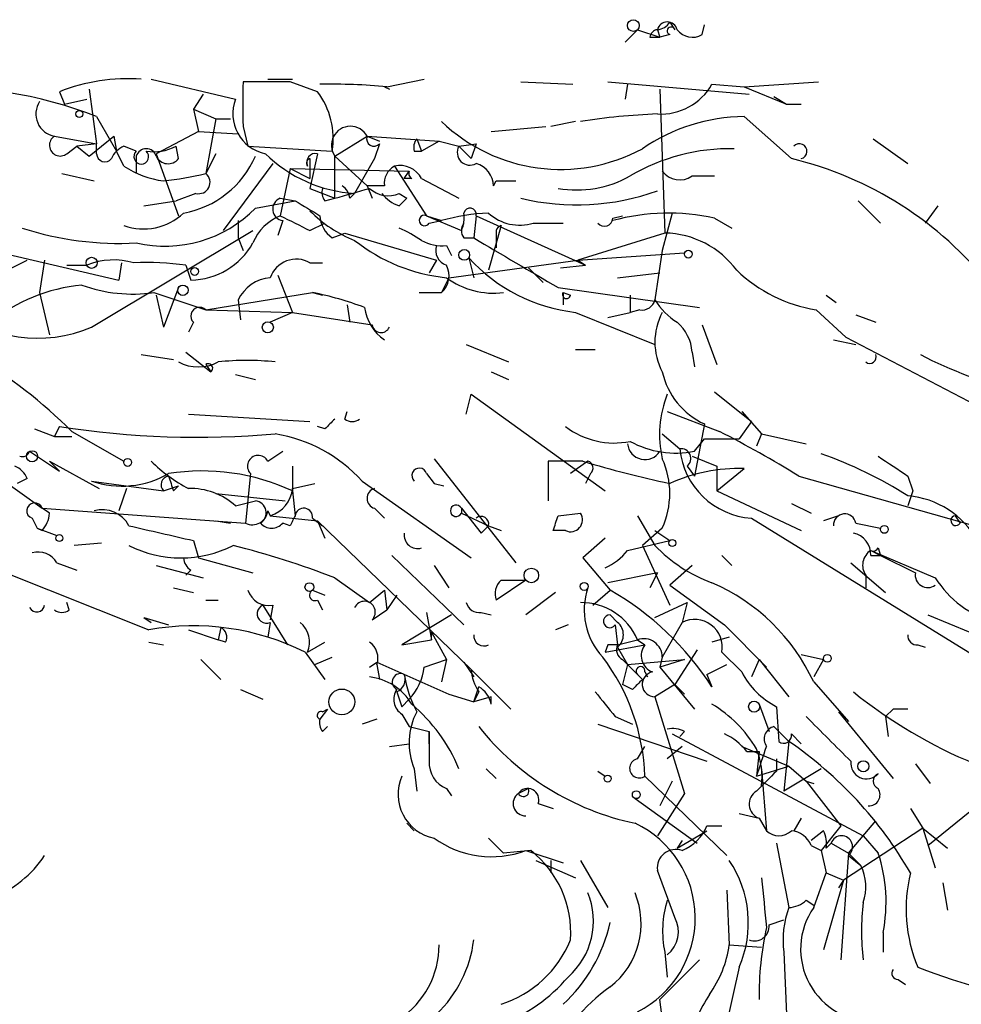
# Model space of a CAD drawing. Extents: x 21 to 42840, y 0 to 43397.
# Drawn here: x 777 to 810, y 43338 to 43372 of the extents above; entities that cross this region are included whole.
import ezdxf

# ---------------------------------------------------------------- set-up
doc = ezdxf.new("R2010")
doc.units = 0
doc.header["$MEASUREMENT"] = 0
doc.layers.add('MAIN', color=5, linetype='CONTINUOUS')

msp = doc.modelspace()

# ---------------------------------------------------------------- linework, layer by layer
at = {"layer": 'MAIN'}
for p, q in [((799.592, 43371.75), (799.7613, 43371.496)), ((798.4913, 43371.496), (798.068, 43371.0727)), ((798.4913, 43371.496), (799.2533, 43371.242)), ((799.1687, 43371.496), (799.2533, 43371.242)), ((800.6927, 43371.3267), (800.7773, 43371.6653)), ((798.9147, 43371.242), (799.2533, 43371.242)), ((799.592, 43371.3267), (799.2533, 43371.242)), ((781.8967, 43369.8027), (784.7753, 43369.1253)), ((786.638, 43369.718), (785.0293, 43369.718)), ((785.876, 43369.8027), (786.7227, 43369.8027)), ((787.5693, 43369.3793), (786.638, 43369.718)), ((789.94, 43369.5487), (791.21, 43369.8027)), ((794.512, 43369.718), (796.29, 43369.6333)), ((797.4753, 43369.718), (802.3013, 43369.2947)), ((802.132, 43369.5487), (804.672, 43369.718)), ((778.764, 43369.3793), (778.9333, 43368.956)), ((779.78, 43369.464), (780.034, 43367.6013)), ((789.8553, 43369.5487), (790.0247, 43369.464)), ((798.1527, 43369.6333), (798.068, 43369.1253)), ((799.2533, 43369.464), (799.4227, 43364.5533)), ((801.0313, 43369.6333), (802.132, 43369.5487)), ((802.132, 43369.5487), (803.5713, 43368.956)), ((778.9333, 43368.956), (779.6953, 43369.1253)), ((783.6747, 43369.2947), (783.336, 43368.7867)), ((803.148, 43369.21), (803.5713, 43368.956)), ((783.336, 43368.7867), (783.5053, 43368.0247)), ((783.336, 43368.7867), (784.098, 43368.448)), ((803.5713, 43368.956), (804.0793, 43368.956)), ((780.034, 43368.5327), (780.7113, 43367.3473)), ((784.098, 43368.448), (783.7593, 43366.5853)), ((784.098, 43368.448), (784.606, 43368.448)), ((796.3747, 43368.3633), (795.528, 43368.194)), ((802.132, 43368.5327), (803.7407, 43367.0933)), ((783.5053, 43368.0247), (782.066, 43367.2627)), ((783.5053, 43368.0247), (784.86, 43367.94)), ((785.0293, 43368.194), (785.1987, 43367.5167)), ((793.496, 43368.0247), (795.3587, 43368.194)), ((778.5947, 43367.8553), (780.034, 43367.6013)), ((779.78, 43367.178), (780.6267, 43367.8553)), ((780.6267, 43367.8553), (780.7113, 43367.3473)), ((788.162, 43367.178), (789.2627, 43367.8553)), ((789.2627, 43367.8553), (789.686, 43367.686)), ((789.2627, 43367.8553), (791.718, 43367.686)), ((790.956, 43367.7707), (791.1253, 43367.3473)), ((791.718, 43367.686), (791.1253, 43367.3473)), ((791.718, 43367.686), (792.3953, 43367.5167)), ((806.5347, 43367.7707), (807.72, 43366.924)), ((779.018, 43367.2627), (779.3567, 43367.5167)), ((780.034, 43367.6013), (779.3567, 43367.5167)), ((779.3567, 43367.5167), (779.78, 43367.178)), ((780.034, 43367.2627), (780.034, 43367.6013)), ((780.9653, 43366.8393), (780.7113, 43367.3473)), ((781.3887, 43367.3473), (780.9653, 43367.5167)), ((782.828, 43367.0933), (782.7433, 43367.5167)), ((785.1987, 43367.5167), (788.0773, 43367.3473)), ((789.686, 43367.6013), (789.5167, 43367.0933)), ((790.8713, 43367.3473), (791.1253, 43367.3473)), ((792.3953, 43367.5167), (792.988, 43367.6013)), ((792.3953, 43367.5167), (792.8187, 43367.0933)), ((792.988, 43367.6013), (792.8187, 43367.0933)), ((781.3887, 43367.178), (781.3887, 43366.5853)), ((782.066, 43367.2627), (782.828, 43365.146)), ((784.098, 43367.2627), (783.7593, 43366.5853)), ((787.5693, 43367.2627), (787.3153, 43366.0773)), ((787.3153, 43367.0933), (787.3153, 43366.416)), ((788.162, 43367.178), (789.2627, 43366.162)), ((788.162, 43365.7387), (788.162, 43367.178)), ((789.5167, 43367.0933), (788.8393, 43365.908)), ((786.0453, 43366.924), (784.352, 43364.638)), ((786.638, 43366.7547), (786.2993, 43365.146)), ((786.638, 43366.7547), (790.702, 43366.67)), ((786.638, 43366.7547), (787.3153, 43366.416)), ((790.194, 43366.8393), (791.2947, 43365.146)), ((790.5327, 43366.416), (790.702, 43366.67)), ((778.8487, 43366.5853), (779.9493, 43366.3313)), ((790.7867, 43366.416), (790.5327, 43366.416)), ((791.1253, 43366.416), (792.3953, 43365.7387)), ((793.5807, 43366.162), (793.6653, 43366.3313)), ((793.6653, 43366.3313), (794.3427, 43366.3313)), ((800.354, 43366.5007), (801.116, 43366.5007)), ((787.3153, 43366.0773), (788.162, 43365.7387)), ((789.8553, 43366.162), (789.2627, 43366.162)), ((789.2627, 43366.162), (789.432, 43365.7387)), ((781.6427, 43365.4847), (782.7433, 43365.654)), ((783.4207, 43365.908), (782.7433, 43365.654)), ((785.4527, 43365.4), (786.8073, 43365.654)), ((786.2993, 43365.7387), (786.8073, 43365.654)), ((787.8233, 43365.654), (788.162, 43365.7387)), ((788.67, 43365.7387), (788.8393, 43365.908)), ((790.3633, 43365.908), (790.6173, 43365.7387)), ((790.3633, 43365.4847), (790.6173, 43365.7387)), ((806.0267, 43365.654), (806.7887, 43364.892)), ((808.736, 43365.4847), (808.3127, 43364.892)), ((784.86, 43364.9767), (784.86, 43364.384)), ((786.384, 43364.9767), (786.2147, 43364.4687)), ((791.2947, 43365.146), (791.8027, 43364.9767)), ((791.2947, 43365.146), (792.48, 43364.638)), ((791.3793, 43364.892), (791.8027, 43364.9767)), ((792.988, 43365.146), (792.9033, 43364.384)), ((792.988, 43365.146), (792.9033, 43364.384)), ((792.988, 43365.146), (796.7133, 43363.4527)), ((797.6447, 43365.0613), (797.9833, 43365.146)), ((799.6767, 43365.2307), (799.338, 43363.9607)), ((801.116, 43365.0613), (801.7087, 43364.7227)), ((779.8647, 43361.336), (785.368, 43364.638)), ((787.3153, 43364.638), (787.8233, 43364.892)), ((793.8347, 43364.8073), (793.4113, 43363.2833)), ((793.6653, 43364.638), (793.6653, 43364.0453)), ((794.9353, 43364.892), (795.9513, 43364.892)), ((784.86, 43364.384), (785.0293, 43363.9607)), ((788.0773, 43364.384), (788.5007, 43364.5533)), ((788.5007, 43364.5533), (791.6333, 43363.622)), ((792.5647, 43364.384), (792.9033, 43364.384)), ((799.4227, 43364.5533), (796.4593, 43363.622)), ((775.716, 43364.13), (780.796, 43362.9447)), ((791.972, 43364.13), (792.1413, 43363.7913)), ((799.338, 43363.9607), (799.084, 43362.2673)), ((776.986, 43363.2833), (777.6633, 43363.622)), ((778.256, 43363.622), (778.0867, 43362.5213)), ((791.6333, 43363.622), (791.3793, 43363.1987)), ((792.0567, 43363.0293), (796.4593, 43363.622)), ((792.734, 43363.7067), (792.9033, 43363.0293)), ((796.4593, 43363.622), (800.1, 43363.876)), ((796.4593, 43363.622), (796.7133, 43363.4527)), ((779.018, 43363.4527), (779.6953, 43363.4527)), ((780.8807, 43363.5373), (780.796, 43362.9447)), ((783.082, 43363.4527), (783.2513, 43362.9447)), ((787.3153, 43363.5373), (787.7387, 43363.5373)), ((794.766, 43363.368), (795.274, 43362.86)), ((795.8667, 43363.368), (796.7133, 43363.4527)), ((786.2147, 43363.114), (786.7227, 43361.844)), ((792.0567, 43363.0293), (791.8027, 43362.5213)), ((797.814, 43363.0293), (799.2533, 43363.1987)), ((782.828, 43362.6907), (782.32, 43361.336)), ((795.782, 43362.6907), (800.608, 43362.0133)), ((778.0867, 43362.5213), (778.4253, 43361.082)), ((781.9813, 43362.5213), (783.7593, 43361.9287)), ((782.066, 43362.4367), (782.32, 43361.336)), ((783.7593, 43361.9287), (787.4, 43362.5213)), ((787.4, 43362.5213), (787.7387, 43362.4367)), ((791.0407, 43362.5213), (791.8027, 43362.5213)), ((795.9513, 43362.5213), (795.9513, 43362.098)), ((795.9513, 43362.5213), (796.2053, 43362.4367)), ((798.2373, 43362.4367), (798.2373, 43361.844)), ((804.926, 43362.4367), (805.2647, 43362.1827)), ((784.86, 43362.2673), (784.9447, 43361.59)), ((788.5853, 43362.098), (788.67, 43361.5053)), ((783.7593, 43361.9287), (786.7227, 43361.844)), ((786.7227, 43361.844), (785.9607, 43361.5053)), ((786.7227, 43361.844), (789.432, 43361.4207)), ((796.3747, 43361.844), (799.084, 43360.7433)), ((797.4753, 43361.6747), (798.2373, 43361.844)), ((798.576, 43361.9287), (798.2373, 43361.844)), ((804.5873, 43361.9287), (805.6033, 43360.9973)), ((805.942, 43361.7593), (806.6193, 43361.5053)), ((783.336, 43361.5053), (783.1667, 43361.1667)), ((800.6927, 43361.4207), (801.2007, 43360.066)), ((805.6033, 43360.9973), (811.1067, 43358.1187)), ((792.6493, 43360.7433), (794.0887, 43360.1507)), ((805.18, 43360.9127), (805.942, 43360.7433)), ((781.558, 43360.4047), (782.6587, 43360.2353)), ((783.082, 43360.4893), (783.9287, 43359.812)), ((796.3747, 43360.574), (797.052, 43360.574)), ((800.354, 43360.4893), (800.4387, 43359.9813)), ((783.7593, 43360.066), (783.9287, 43359.812)), ((784.7753, 43359.7273), (785.4527, 43359.558)), ((793.496, 43359.812), (794.0887, 43359.558)), ((792.6493, 43358.3727), (792.8187, 43359.05)), ((792.8187, 43359.05), (797.3907, 43355.748)), ((801.116, 43359.1347), (802.386, 43358.1187)), ((773.5993, 43358.4573), (778.1713, 43355.1553)), ((783.1667, 43358.3727), (787.3153, 43358.1187)), ((788.5007, 43358.2033), (788.5853, 43358.4573)), ((799.5073, 43358.4573), (801.2853, 43357.78)), ((802.0473, 43358.4573), (802.7247, 43357.6953)), ((778.5947, 43357.6107), (778.764, 43357.9493)), ((778.764, 43357.9493), (778.5947, 43357.6107)), ((787.8233, 43357.8647), (787.5693, 43357.9493)), ((800.7773, 43358.034), (800.4387, 43356.256)), ((802.386, 43358.1187), (801.9627, 43357.526)), ((777.9173, 43357.8647), (778.5947, 43357.6107)), ((778.5947, 43357.6107), (779.1873, 43357.6107)), ((779.1873, 43357.78), (780.9653, 43356.764)), ((799.338, 43357.6953), (799.9307, 43357.1873)), ((802.7247, 43357.6953), (802.5553, 43357.272)), ((802.7247, 43357.6953), (804.2487, 43357.3567)), ((800.4387, 43357.1027), (800.7773, 43357.526)), ((800.7773, 43357.526), (801.9627, 43357.526)), ((777.748, 43357.1027), (778.764, 43356.4253)), ((785.876, 43356.764), (786.384, 43357.1027)), ((800.354, 43356.9333), (801.2007, 43356.5947)), ((778.4253, 43356.764), (778.764, 43356.4253)), ((778.4253, 43356.764), (780.1187, 43355.8327)), ((786.7227, 43356.5947), (786.7227, 43355.748)), ((791.5487, 43356.8487), (794.3427, 43353.2927)), ((795.4433, 43356.764), (795.4433, 43355.4093)), ((796.6287, 43356.764), (795.4433, 43356.764)), ((796.798, 43356.764), (796.2053, 43356.3407)), ((800.1847, 43356.5947), (800.4387, 43356.256)), ((801.2007, 43356.5947), (801.2007, 43355.748)), ((785.2833, 43356.3407), (785.114, 43354.6473)), ((791.2947, 43356.3407), (791.5487, 43356.002)), ((796.8827, 43356.3407), (796.7133, 43356.002)), ((801.2007, 43355.748), (802.132, 43356.51)), ((803.9947, 43356.256), (810.006, 43354.5627)), ((807.72, 43356.256), (807.8893, 43355.748)), ((777.6633, 43356.1713), (777.3247, 43356.002)), ((779.8647, 43356.0867), (782.32, 43355.748)), ((782.32, 43355.748), (782.828, 43355.9173)), ((782.6587, 43355.748), (782.828, 43355.9173)), ((786.7227, 43355.8327), (787.4847, 43356.002)), ((789.0933, 43356.0867), (792.8187, 43353.462)), ((791.5487, 43356.002), (791.8873, 43355.9173)), ((791.5487, 43356.002), (791.8873, 43355.9173)), ((770.128, 43355.6633), (781.812, 43351.0067)), ((781.05, 43355.8327), (780.796, 43355.0707)), ((784.098, 43355.6633), (786.4687, 43355.4093)), ((786.7227, 43355.748), (786.8073, 43354.9013)), ((801.2007, 43355.748), (804.0793, 43354.3933)), ((807.8893, 43355.748), (807.72, 43355.24)), ((784.7753, 43355.24), (785.4527, 43355.4093)), ((803.7407, 43355.3247), (804.418, 43354.986)), ((778.1713, 43355.1553), (785.114, 43354.6473)), ((778.4253, 43354.986), (778.1713, 43355.1553)), ((785.876, 43355.0707), (785.9607, 43354.9013)), ((785.9607, 43354.9013), (787.5693, 43354.732)), ((789.5167, 43355.1553), (789.8553, 43354.8167)), ((792.48, 43355.1553), (792.48, 43354.986)), ((792.48, 43355.1553), (793.1573, 43354.3087)), ((792.48, 43354.986), (793.4113, 43354.5627)), ((795.782, 43354.9013), (796.544, 43354.986)), ((798.4913, 43354.9013), (799.084, 43353.8853)), ((805.3493, 43354.9013), (804.8413, 43354.732)), ((809.3287, 43354.9013), (809.498, 43354.6473)), ((809.3287, 43354.9013), (809.498, 43354.6473)), ((777.8327, 43354.8167), (778.002, 43354.478)), ((784.098, 43354.732), (784.606, 43354.6473)), ((786.638, 43354.5627), (786.384, 43354.6473)), ((787.4, 43354.8167), (787.7387, 43354.5627)), ((787.5693, 43354.732), (787.8233, 43354.1393)), ((787.5693, 43354.732), (792.8187, 43349.652)), ((793.1573, 43354.3087), (793.4113, 43354.5627)), ((793.4113, 43354.5627), (793.1573, 43354.3087)), ((793.4113, 43354.5627), (793.8347, 43354.3933)), ((802.386, 43354.8167), (812.1227, 43348.8053)), ((805.942, 43354.6473), (806.7887, 43354.478)), ((778.002, 43354.478), (778.6793, 43354.224)), ((778.002, 43354.478), (778.1713, 43354.3933)), ((796.036, 43354.3933), (795.6127, 43354.3933)), ((799.338, 43354.478), (798.6607, 43353.8853)), ((799.084, 43354.3933), (799.592, 43354.0547)), ((780.2033, 43353.97), (779.272, 43353.8853)), ((783.336, 43354.0547), (783.5053, 43353.462)), ((797.3907, 43354.1393), (796.6287, 43353.462)), ((798.1527, 43353.716), (799.592, 43354.0547)), ((798.6607, 43353.8853), (799.592, 43351.8533)), ((790.1093, 43353.5467), (792.5647, 43351.176)), ((801.37, 43353.5467), (801.7087, 43353.208)), ((806.45, 43353.716), (806.7887, 43353.5467)), ((806.45, 43353.716), (806.7887, 43353.5467)), ((806.45, 43353.716), (808.6513, 43352.7847)), ((806.45, 43353.5467), (806.7887, 43353.5467)), ((806.704, 43353.8007), (806.7887, 43353.5467)), ((806.7887, 43353.5467), (807.974, 43352.954)), ((778.6793, 43353.2927), (779.3567, 43353.0387)), ((782.066, 43353.208), (783.6747, 43352.7847)), ((783.5053, 43353.462), (785.368, 43352.954)), ((791.5487, 43353.208), (792.0567, 43352.446)), ((796.6287, 43353.462), (797.56, 43352.3613)), ((800.354, 43353.208), (799.592, 43352.5307)), ((805.7727, 43353.2927), (806.958, 43352.2767)), ((783.2513, 43353.0387), (783.082, 43352.8693)), ((799.1687, 43352.954), (797.4753, 43352.6153)), ((799.1687, 43352.954), (798.9147, 43352.446)), ((806.2807, 43352.8693), (806.2807, 43352.446)), ((788.162, 43352.7847), (789.3473, 43351.938)), ((794.6813, 43352.7), (793.6653, 43352.0227)), ((793.8347, 43352.7), (794.6813, 43352.7)), ((799.592, 43352.5307), (801.4547, 43351.176)), ((782.6587, 43352.446), (783.336, 43352.2767)), ((787.4, 43352.3613), (787.8233, 43352.192)), ((789.3473, 43351.938), (789.8553, 43352.3613)), ((789.8553, 43352.3613), (789.94, 43351.684)), ((790.2787, 43352.192), (789.94, 43351.684)), ((795.6973, 43352.2767), (794.6813, 43351.5147)), ((796.9673, 43351.8533), (797.56, 43352.3613)), ((779.1027, 43351.684), (779.018, 43351.938)), ((783.7593, 43352.0227), (784.1827, 43352.0227)), ((787.5693, 43352.0227), (787.7387, 43351.684)), ((799.084, 43351.43), (800.1847, 43351.938)), ((800.1847, 43351.938), (800.0153, 43351.2607)), ((785.7067, 43351.8533), (786.5533, 43350.4987)), ((786.0453, 43351.8533), (785.9607, 43351.3453)), ((789.432, 43351.3453), (789.94, 43351.684)), ((791.2947, 43351.5993), (791.464, 43350.668)), ((793.1573, 43351.5993), (793.496, 43351.5147)), ((781.6427, 43351.43), (781.8967, 43351.2607)), ((781.6427, 43351.43), (782.4893, 43351.176)), ((785.9607, 43351.2607), (785.876, 43350.7527)), ((792.1413, 43351.5147), (790.448, 43350.4987)), ((797.814, 43351.2607), (797.56, 43351.5147)), ((800.0153, 43351.2607), (799.338, 43350.0753)), ((808.3973, 43351.5147), (809.8367, 43350.922)), ((783.1667, 43351.0067), (784.1827, 43350.668)), ((784.2673, 43351.0913), (784.1827, 43350.668)), ((791.464, 43350.668), (791.464, 43350.922)), ((791.464, 43350.922), (791.972, 43349.9907)), ((796.1207, 43351.176), (795.6973, 43351.0067)), ((797.7293, 43351.176), (797.814, 43350.4987)), ((801.4547, 43351.176), (802.894, 43349.7367)), ((781.812, 43350.5833), (782.32, 43350.4987)), ((784.4367, 43350.5833), (784.1827, 43350.668)), ((787.2307, 43350.2447), (787.8233, 43350.5833)), ((790.448, 43350.4987), (791.464, 43350.668)), ((797.814, 43350.4987), (798.4913, 43350.668)), ((798.4913, 43350.668), (798.7453, 43350.4987)), ((801.624, 43350.7527), (801.0313, 43350.5833)), ((787.146, 43350.2447), (787.8233, 43349.3133)), ((797.4753, 43350.4987), (797.3907, 43350.2447)), ((797.3907, 43350.2447), (798.7453, 43350.4987)), ((797.814, 43350.414), (798.1527, 43349.8213)), ((800.5233, 43350.3293), (799.7613, 43349.144)), ((801.37, 43350.2447), (802.0473, 43349.5673)), ((808.0587, 43350.4987), (808.3127, 43350.414)), ((783.59, 43349.9907), (784.2673, 43349.3133)), ((787.4847, 43349.8213), (788.0773, 43350.0753)), ((789.3473, 43349.7367), (789.6013, 43349.906)), ((789.6013, 43349.906), (792.0567, 43348.8053)), ((791.21, 43349.7367), (791.972, 43349.9907)), ((791.972, 43349.9907), (791.8027, 43349.2287)), ((792.5647, 43349.906), (792.9033, 43349.398)), ((797.9833, 43349.9907), (798.1527, 43349.8213)), ((798.1527, 43349.8213), (800.1, 43349.9907)), ((799.338, 43350.0753), (799.2533, 43349.7367)), ((800.1, 43349.9907), (799.2533, 43349.7367)), ((802.64, 43349.9907), (802.386, 43349.398)), ((802.64, 43349.9907), (803.656, 43348.7207)), ((804.0793, 43350.16), (804.8413, 43349.9907)), ((804.8413, 43349.9907), (804.5027, 43349.398)), ((789.6013, 43349.8213), (789.686, 43349.3133)), ((792.8187, 43349.652), (794.1733, 43348.2973)), ((798.1527, 43349.8213), (797.9833, 43349.144)), ((798.1527, 43349.8213), (798.6607, 43349.3133)), ((798.7453, 43349.5673), (798.83, 43349.398)), ((799.2533, 43349.7367), (800.4387, 43348.2973)), ((800.862, 43349.4827), (801.5393, 43349.8213)), ((800.862, 43349.4827), (801.0313, 43349.0593)), ((800.862, 43349.4827), (801.0313, 43349.0593)), ((804.5027, 43349.2287), (805.688, 43347.874)), ((784.9447, 43348.9747), (785.7067, 43348.636)), ((790.2787, 43348.89), (790.448, 43348.382)), ((792.9033, 43348.5513), (793.0727, 43349.0593)), ((793.0727, 43348.89), (792.9033, 43348.5513)), ((798.322, 43348.9747), (797.9833, 43349.144)), ((799.7613, 43349.144), (799.084, 43348.7207)), ((799.7613, 43349.144), (800.1, 43348.8053)), ((790.448, 43348.382), (790.702, 43348.636)), ((792.0567, 43348.8053), (792.9033, 43348.5513)), ((793.496, 43348.7207), (792.9033, 43348.5513)), ((793.496, 43348.4667), (793.496, 43348.7207)), ((799.084, 43348.7207), (800.1, 43345.4187)), ((787.908, 43348.2973), (787.654, 43347.9587)), ((787.7387, 43348.2127), (787.908, 43348.2973)), ((802.64, 43348.4667), (802.9787, 43347.5353)), ((803.2327, 43348.382), (803.3173, 43347.1967)), ((805.3493, 43348.2127), (807.212, 43345.9267)), ((807.212, 43348.2973), (806.958, 43348.0433)), ((789.6013, 43347.9587), (789.0933, 43347.7893)), ((790.448, 43348.128), (790.702, 43347.7047)), ((797.7293, 43348.0433), (798.322, 43347.7893)), ((806.958, 43348.0433), (807.0427, 43347.366)), ((787.7387, 43347.5353), (787.908, 43347.7047)), ((790.702, 43347.7047), (791.3793, 43347.5353)), ((791.3793, 43347.5353), (791.3793, 43347.112)), ((791.3793, 43347.112), (791.3793, 43347.5353)), ((797.1367, 43347.7893), (800.862, 43346.5193)), ((800.1, 43347.5353), (799.9307, 43347.366)), ((803.148, 43347.7047), (803.656, 43347.1967)), ((799.6767, 43347.4507), (806.196, 43343.9793)), ((803.656, 43347.1967), (803.4867, 43345.5033)), ((803.7407, 43347.4507), (804.0793, 43347.112)), ((790.0247, 43347.0273), (790.702, 43347.112)), ((798.4913, 43346.604), (798.7453, 43347.0273)), ((800.0153, 43347.0273), (799.5073, 43346.604)), ((802.0473, 43347.0273), (803.656, 43346.35)), ((802.2167, 43346.858), (802.64, 43346.858)), ((802.64, 43346.858), (802.5553, 43346.0113)), ((803.2327, 43346.604), (803.2327, 43346.1807)), ((790.8713, 43346.2653), (790.956, 43345.5033)), ((793.3267, 43346.2653), (793.6653, 43345.9267)), ((797.1367, 43346.1807), (797.3907, 43346.0113)), ((802.5553, 43346.0113), (803.656, 43346.35)), ((802.7247, 43346.2653), (802.894, 43344.1487)), ((804.7567, 43346.2653), (803.4867, 43345.5033)), ((803.656, 43346.35), (804.2487, 43345.842)), ((807.974, 43346.4347), (808.482, 43345.7573)), ((798.7453, 43346.0113), (801.5393, 43343.302)), ((799.6767, 43345.842), (799.2533, 43344.9953)), ((804.2487, 43345.842), (804.5027, 43345.7573)), ((804.2487, 43345.842), (805.434, 43344.318)), ((808.3973, 43343.6407), (811.1067, 43345.842)), ((791.972, 43345.588), (792.1413, 43345.334)), ((794.766, 43345.588), (794.4273, 43345.4187)), ((798.4067, 43345.2493), (800.5233, 43343.7253)), ((800.1, 43345.4187), (799.1687, 43343.9793)), ((795.1047, 43345.08), (795.6127, 43344.9107)), ((807.8047, 43344.9107), (808.228, 43344.2333)), ((801.9627, 43344.7413), (802.64, 43344.572)), ((802.64, 43344.572), (802.894, 43344.1487)), ((804.0793, 43344.572), (803.8253, 43344.1487)), ((805.688, 43343.3867), (806.6193, 43344.4873)), ((790.6173, 43344.4027), (790.8713, 43344.1487)), ((799.846, 43343.556), (800.862, 43344.1487)), ((800.862, 43344.318), (801.37, 43344.318)), ((804.8413, 43344.1487), (804.418, 43343.81)), ((805.434, 43344.318), (804.7567, 43343.4713)), ((808.228, 43344.2333), (805.5187, 43342.4553)), ((808.228, 43344.2333), (809.0747, 43343.556)), ((808.228, 43344.2333), (808.6513, 43342.8787)), ((793.4113, 43343.8947), (793.9193, 43343.3867)), ((800.0153, 43343.81), (799.846, 43343.556)), ((806.196, 43343.9793), (806.704, 43343.3867)), ((794.8507, 43343.4713), (793.9193, 43343.3867)), ((794.6813, 43343.4713), (795.9513, 43343.048)), ((803.2327, 43343.7253), (803.656, 43341.524)), ((804.418, 43343.6407), (804.7567, 43343.4713)), ((804.7567, 43343.4713), (804.926, 43342.7093)), ((804.926, 43343.556), (805.0953, 43343.7253)), ((805.0953, 43343.7253), (805.688, 43343.3867)), ((795.02, 43343.1327), (796.3747, 43342.54)), ((795.528, 43343.1327), (795.528, 43342.7093)), ((796.544, 43343.1327), (797.4753, 43341.524)), ((805.688, 43343.3867), (805.434, 43339.746)), ((805.688, 43343.3867), (806.1113, 43342.9633)), ((805.688, 43343.302), (806.1113, 43342.9633)), ((799.7613, 43341.1853), (799.1687, 43342.794)), ((804.5027, 43341.524), (804.926, 43342.7093)), ((805.5187, 43342.4553), (804.8413, 43340.0847)), ((804.926, 43342.7093), (805.5187, 43342.4553)), ((805.5187, 43342.4553), (805.3493, 43342.2013)), ((801.5393, 43342.1167), (801.624, 43340.254)), ((808.9053, 43342.3707), (809.0747, 43341.4393)), ((804.2487, 43341.778), (804.5027, 43341.6087)), ((802.9787, 43340.9313), (803.4867, 43341.1007)), ((806.8733, 43340.6773), (806.8733, 43340)), ((801.624, 43340.254), (802.7247, 43340.1693)), ((799.4227, 43340), (799.5073, 43339.1533)), ((803.4867, 43340), (803.5713, 43337.8833)), ((799.2533, 43338.3913), (800.608, 43339.746)), ((801.9627, 43339.492), (801.4547, 43337.206)), ((807.3813, 43339.0687), (807.6353, 43338.8993))]:
    msp.add_line(p, q, dxfattribs=at)
for centre, radius in [((798.3502, 43371.6372), 0.1995), ((779.4413, 43368.6174), 0.1197), ((792.5787, 43363.8055), 0.1839), ((800.227, 43363.8337), 0.1338), ((779.8646, 43363.5374), 0.1893), ((783.3783, 43363.241), 0.1338), ((782.9791, 43362.6), 0.1763), ((785.876, 43361.336), 0.1893), ((777.8326, 43356.9334), 0.1893), ((781.0923, 43356.7217), 0.1338), ((806.9156, 43354.4357), 0.1338), ((778.764, 43354.1394), 0.1197), ((799.6766, 43353.97), 0.1197), ((794.8688, 43352.8633), 0.2486), ((787.2941, 43352.4672), 0.1496), ((796.671, 43352.4884), 0.1338), ((804.9683, 43350.0331), 0.1338), ((788.4015, 43348.5451), 0.4402), ((802.4706, 43348.382), 0.1893), ((806.1959, 43346.35), 0.1893), ((797.4753, 43345.9267), 0.1197), ((798.4489, 43345.3764), 0.1338)]:
    msp.add_circle(centre, radius, dxfattribs=at)
for centre, radius, start, end in [((799.5073, 43371.4113), 0.349, 14.04022, 165.95579), ((799.1264, 43372.0462), 0.5518, 274.39632, 327.53677), ((799.211, 43371.1998), 0.2992, 98.12739, 171.89426), ((799.6343, 43371.4537), 0.1339, 18.42141, 251.57859), ((800.3625, 43371.8771), 0.6419, 216.4218, 300.96069), ((781.0921, 43363.4464), 6.3734, 85.80787, 111.42529), ((1166.029, 43368.956), 381.0005, 179.885409, 180.114592), ((774.4816, 43354.0632), 15.4982, 69.00663, 92.32341), ((785.4535, 43367.7708), 2.6578, 350.83113, 37.24328), ((787.9944, 43347.9039), 21.7321, 84.86362, 90.89749), ((799.2872, 43370.6153), 2.0015, 266.6058, 330.6187), ((778.7359, 43368.6173), 0.7751, 146.88812, 259.50206), ((786.068, 43368.622), 1.3872, 158.72704, 258.49404), ((795.8692, 43372.5922), 5.8669, 226.12154, 298.41194), ((800.0477, 43345.8464), 22.7879, 92.21063, 98.84448), ((802.2308, 43362.1969), 6.3366, 90.89339, 124.29221), ((788.692, 43367.5497), 0.6474, 28.16828, 215.04278), ((778.7889, 43367.5465), 0.3648, 122.16521, 308.9125), ((789.4997, 43367.7706), 0.2517, 160.33393, 317.73703), ((791.3373, 43367.4743), 0.483, 142.14062, 195.24471), ((781.2619, 43366.7969), 0.7785, 112.39455, 157.62187), ((781.558, 43367.161), 0.2517, 132.26297, 47.73703), ((781.7273, 43367.0792), 0.3527, 16.26215, 163.7333), ((781.9811, 43368.9565), 1.6291, 261.03725, 297.89581), ((792.7763, 43367.305), 0.4359, 150.94157, 299.05843), ((801.6586, 43360.6918), 6.7416, 88.85512, 120.49704), ((804.0174, 43367.3441), 0.2583, 283.8641, 138.06061), ((780.3182, 43367.2687), 0.2843, 181.20944, 321.91294), ((782.4728, 43367.3675), 0.4488, 204.97756, 322.33331), ((782.3942, 43368.5129), 3.3371, 280.41188, 336.42086), ((789.1162, 43370.6373), 4.7374, 225.42504, 266.64916), ((787.3576, 43366.9381), 0.1608, 105.24575, 217.90311), ((787.5058, 43366.9664), 0.303, 77.90392, 204.79759), ((800.8999, 43355.1658), 12.2611, 38.36139, 76.60332), ((782.7866, 43369.6358), 3.3373, 236.92467, 261.96289), ((790.5326, 43366.2466), 0.6826, 119.73863, 187.11981), ((790.3775, 43366.0069), 0.8524, 28.68181, 102.43184), ((790.8713, 43366.5853), 0.1893, 153.42141, 243.44849), ((792.7628, 43366.1373), 0.8183, 1.72977, 74.02575), ((799.9337, 43367.1114), 0.7414, 216.5376, 304.53678), ((780.7458, 43379.4565), 13.2193, 276.83923, 283.17716), ((783.5159, 43366.2837), 0.3876, 255.7809, 51.09546), ((796.4167, 43369.7272), 3.7047, 260.13519, 299.4345), ((788.204, 43365.9502), 0.4823, 164.72196, 217.88436), ((704.1113, 43662.2098), 308.1552, 285.828238, 286.057439), ((788.1198, 43365.6964), 0.5518, 4.39632, 57.53677), ((789.9823, 43366.755), 0.9287, 226.86308, 294.21931), ((796.4116, 43373.726), 8.2101, 256.62202, 289.62232), ((786.4369, 43365.3683), 0.3951, 110.37954, 262.30667), ((914.2195, 43577.0563), 246.8295, 238.922623, 239.151826), ((790.7016, 43366.5848), 1.1509, 216.01859, 252.90642), ((782.3624, 43368.4358), 4.3319, 257.01054, 315.50971), ((790.4705, 43368.397), 4.4105, 224.32482, 248.29364), ((792.7763, 43365.1883), 0.2158, 348.70048, 168.66924), ((781.6335, 43366.6881), 1.996, 250.44118, 313.09977), ((786.9761, 43363.5379), 1.7447, 112.82473, 157.17527), ((913.8072, 43618.8917), 283.9809, 243.320348, 243.549531), ((788.6274, 43365.1882), 0.9743, 182.4824, 235.62655), ((791.2215, 43364.9805), 0.181, 66.14038, 330.7147), ((793.6693, 43358.3759), 6.8596, 92.15547, 105.79005), ((791.6325, 43365.0615), 0.9474, 333.44847, 10.28754), ((794.4697, 43366.395), 1.5735, 227.72778, 287.21196), ((797.3604, 43365.0675), 0.2843, 218.11535, 358.75069), ((799.552, 43357.9756), 7.2563, 77.5529, 105.23919), ((780.8223, 43375.0562), 10.8563, 252.14685, 272.99062), ((787.9931, 43359.5597), 5.6811, 56.54098, 65.34137), ((792.9032, 43364.638), 0.4232, 143.11656, 216.88344), ((793.919, 43364.5536), 0.2674, 108.38073, 161.59893), ((792.5594, 43368.9769), 5.9765, 231.50473, 264.35962), ((791.8028, 43365.4856), 1.3661, 240.26916, 277.11461), ((1217.6628, 44083.204), 834.9388, 239.4206416, 239.6498271), ((799.3599, 43361.4234), 3.1305, 36.45004, 88.85054), ((783.1922, 43365.4421), 2.4981, 271.35563, 330.57203), ((792.1414, 43363.9607), 0.5356, 161.57182, 251.55828), ((780.6209, 43361.1898), 2.4449, 73.77551, 112.24616), ((786.8496, 43362.7191), 0.9415, 60.3525, 160.76251), ((797.047, 43367.6473), 5.8421, 222.41658, 263.39186), ((781.7274, 43353.7095), 9.8369, 82.08489, 92.46688), ((791.2884, 43363.0959), 0.7711, 311.83037, 27.56198), ((786.0799, 43361.6812), 1.3534, 95.05299, 154.33808), ((793.5807, 43365.2098), 2.7097, 233.58133, 277.17826), ((805.4338, 43367.0085), 5.1498, 226.33281, 260.53914), ((780.1125, 43356.8298), 5.9743, 95.63377, 128.50105), ((781.2617, 43367.5599), 5.0897, 250.06085, 278.12787), ((785.0852, 43351.0539), 11.6987, 69.5218, 78.58768), ((796.0695, 43362.4526), 0.1367, 149.83406, 353.32199), ((767.4103, 43345.9929), 16.6623, 45.02456, 74.04421), ((778.0208, 43365.7295), 4.7648, 231.25437, 292.76722), ((783.5476, 43361.717), 0.2994, 45, 225.01354), ((790.7275, 43362.2081), 1.5617, 187.16552, 236.0474), ((798.6438, 43362.3773), 0.4537, 261.40554, 345.96988), ((801.1597, 43363.581), 2.4565, 212.32951, 237.67049), ((801.243, 43360.828), 2.159, 151.92751, 208.07249), ((789.7414, 43361.4696), 0.3132, 188.98118, 334.75214), ((798.8865, 43360.3905), 1.4709, 3.85165, 49.28167), ((806.4183, 43360.32), 0.2181, 230.89722, 22.85022), ((815.6424, 43374.9748), 16.3867, 242.76553, 255.15955), ((783.5054, 43361.4202), 1.4389, 241.9158, 298.08069), ((783.844, 43359.939), 0.1526, 303.66924, 123.66924), ((785.1563, 43351.3836), 8.821, 83.66253, 96.33682), ((801.8357, 43360.3623), 2.5576, 192.42505, 245.55438), ((802.9364, 43357.6791), 3.693, 158.20925, 192.99462), ((783.4919, 43388.1244), 30.5432, 261.09517, 274.95496), ((872.6551, 43273.3466), 119.7487, 134.876984, 135.106133), ((788.7547, 43358.5423), 0.4236, 233.15715, 306.84285), ((797.6871, 43360.0806), 2.696, 232.23536, 281.77548), ((785.3241, 43352.677), 5.0826, 42.13318, 80.87664), ((784.4047, 43324.5989), 37.2282, 58.25001, 63.03567), ((798.7453, 43357.4131), 0.5953, 185.43668, 328.57408), ((799.8036, 43360.2992), 3.259, 241.27463, 281.23753), ((777.4939, 43357.1875), 0.2679, 251.5921, 341.54476), ((785.5494, 43356.5947), 0.3679, 27.40092, 223.66727), ((799.9769, 43356.8564), 0.3341, 308.45094, 97.94821), ((802.5665, 43357.4605), 2.6499, 185.91756, 266.09431), ((799.9468, 43343.345), 14.4943, 57.56843, 70.6191), ((976.5446, 43610.6059), 305.2796, 236.196632, 236.425805), ((776.9434, 43355.8749), 0.7785, 22.37813, 67.60545), ((785.6109, 43360.4974), 5.2663, 225.14771, 242.34645), ((807.6695, 43393.557), 38.4139, 253.29661, 257.86149), ((796.7346, 43356.5312), 0.2413, 307.86249, 74.76571), ((796.7128, 43355.6634), 2.8804, 335.69861, 24.29958), ((780.8986, 43359.0903), 3.1766, 251.0055, 300.05026), ((782.5317, 43355.9597), 0.2993, 98.14364, 225), ((783.6361, 43349.1166), 7.3146, 65.04027, 99.02023), ((909.5739, 43398.352), 133.8752, 198.327138, 198.556321), ((791.0484, 43356.2714), 0.2559, 15.7147, 226.20338), ((801.9393, 43350.8695), 5.6438, 88.04333, 114.57654), ((783.2263, 43353.5152), 2.3183, 48.07378, 91.47317), ((785.6276, 43355.9512), 1.1015, 287.60258, 353.82409), ((789.6155, 43355.494), 0.3528, 106.26215, 253.73785), ((807.4749, 43352.5916), 2.9971, 29.21967, 85.30923), ((777.9173, 43355.0707), 0.2677, 18.42141, 251.57859), ((785.4103, 43355.0001), 0.4114, 300.96614, 84.0843), ((792.3028, 43355.0707), 0.1964, 25.52105, 334.45262), ((777.4692, 43355.045), 0.9579, 317.13205, 356.46881), ((780.2245, 43354.0758), 1.0323, 28.14399, 105.46201), ((785.3484, 43355.1228), 0.5301, 243.75879, 354.36038), ((871.3826, 43312.402), 94.6529, 153.320357, 153.549513), ((787.1036, 43354.859), 0.2993, 351.87802, 171.87531), ((668.6899, 43396.9748), 133.8752, 341.453843, 341.683013), ((796.2091, 43354.759), 0.4046, 244.66999, 34.12998), ((805.5635, 43354.5825), 0.384, 9.71497, 182.95554), ((809.3527, 43354.7339), 0.1691, 98.15885, 329.20471), ((909.2407, 43904.6569), 564.8139, 256.890607, 257.11978), ((786.003, 43354.9859), 0.5097, 221.62794, 318.37206), ((793.1573, 43354.6191), 0.2602, 347.48075, 130.58935), ((790.9906, 43354.2432), 0.4626, 171.85939, 286.9306), ((805.7091, 43353.5819), 0.7418, 357.27994, 78.47496), ((782.9127, 43357.3994), 3.9383, 243.16234, 296.83766), ((777.0136, 43323.6473), 31.1973, 69.06241, 75.75423), ((802.7841, 43357.4308), 5.1246, 223.77766, 249.99894), ((778.0444, 43352.933), 0.7297, 29.53354, 106.86546), ((796.5844, 43354.9461), 1.9932, 293.86179, 321.89105), ((806.7694, 43353.2119), 0.5968, 122.35853, 215.03213), ((806.5347, 43353.8853), 0.1893, 243.42141, 333.44849), ((783.5482, 43353.5047), 0.5526, 184.43211, 237.49779), ((808.3988, 43352.8802), 0.4312, 170.14444, 305.84663), ((794.2582, 43352.2343), 0.6295, 132.28287, 199.64097), ((798.3264, 43346.3702), 6.8057, 24.83553, 66.58143), ((811.6359, 43354.6475), 3.5182, 211.96982, 254.29038), ((785.9053, 43352.5793), 0.7395, 197.14602, 280.9148), ((787.4846, 43352.192), 0.1893, 116.55151, 296.57859), ((799.0277, 43351.684), 2.3563, 161.13214, 223.05671), ((792.5096, 43343.5763), 10.1333, 32.75789, 60.10588), ((789.1741, 43351.6109), 0.3701, 314.15731, 154.76427), ((793.0898, 43352.0483), 0.4541, 194.05766, 278.54948), ((796.5651, 43349.8425), 2.0956, 23.19823, 90.5769), ((777.9905, 43351.8803), 0.2669, 204.71218, 354.19327), ((778.8487, 43352.0225), 0.4232, 233.11656, 306.88344), ((785.8336, 43351.557), 0.3223, 113.18459, 293.21726), ((786.4186, 43350.5814), 0.8792, 337.4809, 50.59412), ((797.5479, 43351.297), 0.218, 86.81871, 326.29536), ((797.4542, 43350.8374), 0.5556, 310.35747, 49.63586), ((800.4386, 43350.414), 0.9466, 349.69786, 116.56234), ((783.3313, 43342.5916), 8.5512, 63.50597, 100.23419), ((784.098, 43350.7526), 0.3787, 333.44172, 63.44172), ((788.9664, 43350.033), 0.6693, 341.55964, 55.31026), ((793.2473, 43350.8031), 0.3457, 174.32239, 298.31422), ((798.7006, 43350.0659), 0.6374, 0.8449, 109.1683), ((808.0163, 43350.795), 0.2993, 171.87531, 278.14364), ((797.6446, 43265.7988), 84.7001, 89.885408, 90.114524), ((798.1528, 43350.3294), 0.3787, 153.44848, 243.41465), ((799.2217, 43350.1283), 0.6035, 142.13501, 248.3749), ((791.5181, 43345.7386), 7.2323, 2.16089, 36.84312), ((790.4057, 43349.2287), 0.284, 63.43495, 243.43495), ((789.305, 43349.9483), 1.9167, 316.79064, 353.66179), ((794.3408, 43349.736), 1.5244, 183.15877, 213.70883), ((798.5941, 43349.5975), 0.1541, 348.70464, 228.1565), ((799.0801, 43349.1479), 0.4271, 100.90478, 270.52305), ((804.5035, 43350.8383), 2.7656, 207.36003, 242.6446), ((789.1354, 43347.4925), 1.9172, 30.53888, 83.65453), ((790.1093, 43349.3134), 0.456, 291.80608, 21.79441), ((794.6826, 43350.1603), 4.2049, 189.27348, 207.59252), ((883.1288, 43264.4816), 119.7133, 134.876948, 135.106165), ((790.7674, 43348.6321), 0.5968, 144.96787, 237.64147), ((792.6919, 43348.3398), 0.8141, 8.96824, 62.10968), ((1009.0685, 43517.7938), 271.071, 218.542721, 218.771901), ((816.2896, 43361.7847), 16.5863, 231.02583, 247.73801), ((787.6963, 43348.0857), 0.1339, 71.53799, 251.57859), ((793.0289, 43347.147), 2.3308, 152.79182, 202.22731), ((787.0319, 43344.0346), 5.8088, 22.58299, 49.72929), ((798.788, 43344.6994), 4.3846, 30.77237, 59.22763), ((807.466, 43221.2974), 127.0002, 89.885409, 90.114591), ((788.12, 43347.8317), 0.483, 164.75529, 217.85938), ((1186.0354, 43728.3059), 538.8513, 224.885409, 225.114577), ((1045.3791, 43347.0273), 254.0003, 179.885409, 180.114592), ((800.3302, 43353.4691), 9.2682, 218.45899, 258.02191), ((799.6768, 43346.6897), 0.9456, 63.41327, 100.32598), ((803.2469, 43347.2813), 0.4348, 103.14771, 215.74448), ((800.6484, 43345.6279), 1.9932, 38.10895, 66.13821), ((803.4867, 43347.3943), 0.2603, 229.39393, 12.51925), ((795.8694, 43335.8363), 13.7728, 29.9357, 55.57264), ((548.7172, 43431.1967), 267.7505, 341.448788, 341.677964), ((800.1008, 43345.969), 2.6406, 353.55725, 21.63822), ((792.3312, 43346.4708), 0.9531, 177.08326, 247.85922), ((798.5525, 43346.2794), 0.3302, 100.67719, 305.72122), ((806.3034, 43346.4509), 0.5351, 172.65584, 318.46159), ((972.2439, 43176.4921), 239.4974, 134.885409, 135.114591), ((791.8496, 43345.3957), 1.5308, 156.28833, 258.66438), ((806.8099, 43345.842), 0.2752, 112.63268, 247.36732), ((794.7448, 43345.207), 0.3816, 340.5633, 146.30577), ((794.5967, 43345.5033), 0.1894, 206.53799, 26.57859), ((802.8183, 43345.0577), 0.5174, 120.54976, 249.84186), ((806.3865, 43345.3763), 0.3816, 266.81517, 33.69423), ((794.6671, 43345.0753), 0.4188, 124.92702, 271.94288), ((796.8828, 43341.1648), 3.5786, 296.70968, 64.79623), ((799.4223, 43344.911), 1.557, 292.38634, 337.61366), ((803.3174, 43344.593), 0.6137, 226.3798, 313.61344), ((803.6619, 43343.3382), 0.8143, 21.80533, 84.44693), ((803.9957, 43343.7255), 0.9456, 349.67402, 26.58673), ((793.5117, 43346.6179), 3.357, 234.21431, 290.39024), ((805.4521, 43343.5983), 0.3787, 308.52514, 160.40723), ((792.6466, 43340.6667), 3.567, 356.08731, 51.83664), ((799.7981, 43342.875), 0.6346, 69.98604, 187.33331), ((775.1194, 43345.3589), 3.7509, 291.23579, 326.74419), ((798.4525, 43341.0015), 3.8211, 336.73072, 33.9005), ((801.6159, 43341.7088), 5.3576, 348.89959, 18.25098), ((804.6635, 43342.2289), 1.6234, 340.73577, 26.89651), ((1226.1068, 43384.0156), 425.4088, 185.59499, 185.824188), ((812.7861, 43341.4839), 5.1299, 166.17993, 202.84823), ((794.4485, 43341.0658), 2.5404, 311.16492, 22.35425), ((795.8571, 43340.9829), 2.757, 308.14602, 22.36601), ((802.8867, 43340.7262), 3.5393, 162.71184, 191.84013), ((803.5964, 43342.4815), 0.9594, 273.56181, 312.83733), ((806.618, 43340.4236), 3.1598, 159.61968, 187.70416), ((806.536, 43340.1065), 2.4786, 145.11801, 271.92594), ((813.9874, 43340.7196), 7.852, 172.87661, 187.12266), ((798.8783, 43340.7015), 1.0069, 308.66159, 28.71855), ((792.3009, 43342.1839), 5.3872, 312.65673, 347.47938), ((802.4857, 43340.8831), 0.4954, 248.14705, 5.58399), ((813.3466, 43338.5246), 10.7074, 167.47485, 180.71331), ((788.6934, 43340.2359), 3.0247, 303.51091, 0.34287), ((788.7126, 43340.9311), 4.2214, 313.78006, 353.09098), ((792.6626, 43341.8614), 3.8235, 287.8516, 337.90613), ((797.8379, 43340.7863), 3.8233, 324.401, 351.99706), ((814.7051, 43356.0239), 17.8179, 248.09815, 279.98743), ((791.8533, 43342.7892), 5.6063, 290.69683, 319.56842), ((807.3813, 43339.2803), 0.2116, 143.12469, 270), ((800.7894, 43334.1484), 5.6748, 124.68589, 157.99479), ((806.8835, 43334.7638), 7.0471, 147.39892, 161.91009), ((781.9203, 43335.927), 17.5073, 354.20073, 8.09173)]:
    msp.add_arc(centre, radius, start, end, dxfattribs=at)

doc.saveas('drawing.dxf')
